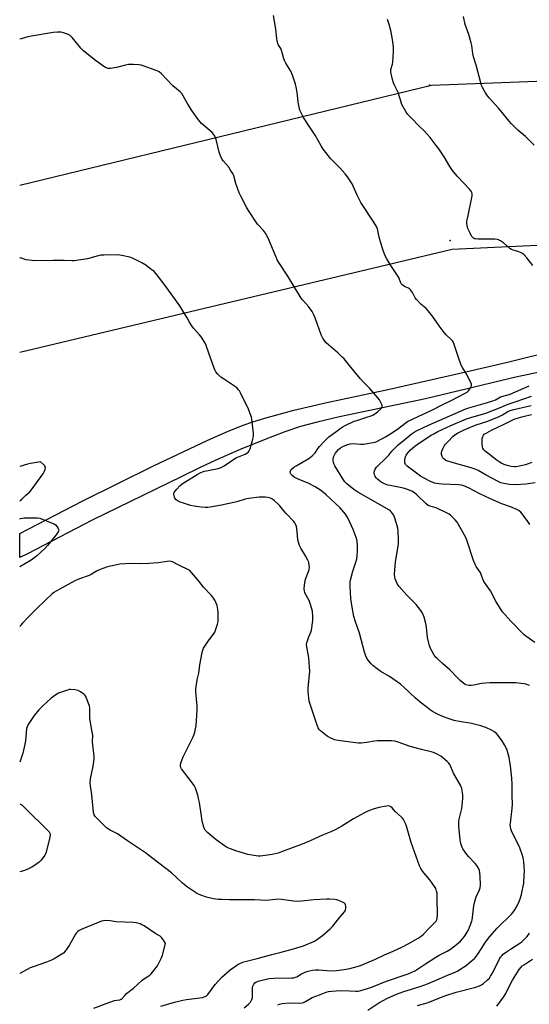
# Model space of a CAD drawing. Units: inches. Extents: x 1279766 to 1285766, y 553450 to 557450.
# Drawn here: x 1279766 to 1280049, y 554354 to 554901 of the extents above; entities that cross this region are included whole.
import ezdxf

# ---------------------------------------------------------------- set-up
doc = ezdxf.new("R2010")
doc.units = ezdxf.units.IN
doc.header["$MEASUREMENT"] = 0
for name, color, linetype in [('TRANS-Non Street Sidewalk', 7, 'Continuous'), ('Undefined', 1, 'Continuous'), ('UTIL-Cross Country Transmission Line', 1, 'Continuous'), ('UTIL-Cross Country Transmission Tower', 30, 'Continuous')]:
    doc.layers.add(name, color=color, linetype=linetype)

msp = doc.modelspace()

# ---------------------------------------------------------------- linework, layer by layer
at = {"layer": 'TRANS-Non Street Sidewalk'}
msp.add_polyline3d([(1280061.96, 554706.97, 0), (1280041.87, 554702.58, 0), (1279991.62, 554690.62, 0), (1279943.88, 554680.61, 0), (1279931.49, 554677.68, 0), (1279922.23, 554675.14, 0), (1279913.5, 554672.19, 0), (1279902.09, 554667.84, 0), (1279888.68, 554662.33, 0), (1279875.2, 554656.47, 0), (1279866.6, 554652.43, 0), (1279855.95, 554647.13, 0), (1279806.54, 554623.16, 0), (1279770.75, 554604.48, 0), (1279766.38, 554602.3, 0), (1279766.38, 554615.72, 0), (1279801.07, 554633.7, 0), (1279840.64, 554653.3, 0), (1279870.76, 554667.53, 0), (1279881.65, 554672.33, 0), (1279890.34, 554675.85, 0), (1279895.87, 554677.81, 0), (1279902.54, 554679.89, 0), (1279918.64, 554684.22, 0), (1279936.8, 554688.45, 0), (1279971.61, 554695.97, 0), (1280014.04, 554705.55, 0), (1280037.12, 554711, 0), (1280064.76, 554717.81, 0)], dxfattribs=at)
at = {"layer": 'Undefined'}
for points, elevation in [([(1280051.35, 554764.61), (1280047.86, 554769), (1280046.47, 554770.55), (1280045.6, 554771.33), (1280044.85, 554771.75), (1280043.51, 554772.32), (1280042.39, 554772.67), (1280040.39, 554773.13), (1280039.34, 554773.55), (1280038.43, 554774.21), (1280034.95, 554777.22), (1280033.23, 554778.39), (1280032.21, 554778.94), (1280031.38, 554779.16), (1280030.2, 554779.26), (1280020.65, 554779.36), (1280019.48, 554779.44), (1280018.93, 554779.56), (1280018.28, 554779.89), (1280017.71, 554780.36), (1280017.2, 554781.01), (1280016.39, 554782.59), (1280015.18, 554785.32), (1280014.71, 554786.97), (1280014.59, 554788.1), (1280014.69, 554789.24), (1280015.08, 554791.53), (1280017.54, 554803.37), (1280017.62, 554804.51), (1280017.45, 554805.28), (1280017.06, 554806), (1280016.14, 554807.1), (1280012.97, 554810.52), (1280009.19, 554814.39), (1280006.69, 554817.58), (1280005.16, 554819.7), (1280001.95, 554825.1), (1279999.02, 554829.46), (1279997.66, 554831.37), (1279994.22, 554835.83), (1279990.99, 554839.49), (1279988.08, 554842.14), (1279983.87, 554846.56), (1279981.59, 554848.81), (1279980.66, 554850.27), (1279978.6, 554854.15), (1279978.08, 554855.51), (1279976.52, 554860.81), (1279974.27, 554865.2), (1279973.82, 554866.27), (1279973.36, 554868.01), (1279972.45, 554872.1), (1279972.38, 554872.97), (1279972.46, 554873.68), (1279973.37, 554876.58), (1279973.6, 554877.7), (1279973.9, 554883.56), (1279973.93, 554885.6), (1279973.71, 554887.65), (1279973.14, 554891.43), (1279972.33, 554895.25), (1279971.45, 554898.58), (1279970.5, 554901.38)], 524), ([(1280051.97, 554831.55), (1280047.19, 554836.31), (1280042.89, 554839.91), (1280039.41, 554843.34), (1280038.04, 554844.84), (1280034.18, 554849.79), (1280032.27, 554852.09), (1280026.95, 554857.87), (1280026.02, 554858.98), (1280024.96, 554860.67), (1280023.29, 554863.68), (1280022.82, 554864.73), (1280022.36, 554866.15), (1280019.71, 554876.02), (1280018.33, 554880.76), (1280018.01, 554882.45), (1280017.4, 554887.03), (1280017.11, 554888.43), (1280015.72, 554893.06), (1280013.78, 554898.66), (1280012.76, 554903.02)], 526), ([(1280052.33, 554555.09), (1280047.36, 554558.67), (1280046.26, 554559.6), (1280039.06, 554567.05), (1280034.5, 554572.22), (1280030.88, 554577.81), (1280027.7, 554583.79), (1280024.12, 554589.09), (1280023.46, 554590.42), (1280022.59, 554592.96), (1280022.12, 554594.04), (1280021.51, 554595.03), (1280019.78, 554597.42), (1280019.23, 554598.4), (1280018.23, 554600.69), (1280014.85, 554611.45), (1280014.14, 554613.41), (1280011.59, 554617.68), (1280009.17, 554622.01), (1280008.13, 554623.39), (1280005.61, 554625.82), (1280004.78, 554626.4), (1280003.76, 554626.97), (1279997.99, 554629.87), (1279996.86, 554630.23), (1279994.25, 554630.88), (1279993.14, 554631.36), (1279992.03, 554632.25), (1279986.85, 554637.27), (1279985.49, 554638.29), (1279984.05, 554639.18), (1279981.65, 554640.21), (1279979.45, 554640.97), (1279972.08, 554642.33), (1279970.69, 554642.67), (1279968.82, 554643.36), (1279967.05, 554644.32), (1279966.11, 554644.97), (1279965.04, 554645.89), (1279964.26, 554646.7), (1279963.8, 554647.36), (1279963.45, 554648.07), (1279963.21, 554648.81), (1279963.15, 554649.58), (1279963.26, 554650.6), (1279963.63, 554651.52), (1279964.43, 554652.59), (1279970.03, 554657.97), (1279971.24, 554659.28), (1279973, 554661.42), (1279975.03, 554663.58), (1279976.54, 554664.98), (1279981.21, 554668.94), (1279983.65, 554670.92), (1279985.41, 554672.12), (1279986.97, 554672.94), (1279993.36, 554676), (1280014.04, 554685.08), (1280015.64, 554685.59), (1280026.1, 554688.47), (1280028.52, 554689.24), (1280030.46, 554690.06), (1280033.37, 554691.63), (1280036.82, 554692.59), (1280038.64, 554693.24), (1280049.31, 554697.76)], 524), ([(1280049.54, 554620.7), (1280048.17, 554622.95), (1280044.51, 554627.53), (1280043.65, 554628.29), (1280042.38, 554628.97), (1280038.88, 554630.5), (1280034.03, 554632.24), (1280027.8, 554634.94), (1280021.55, 554637.99), (1280015.9, 554640.9), (1280012.94, 554642.24), (1280011.73, 554642.52), (1280009.97, 554642.71), (1280001.01, 554643.09), (1279999.05, 554643.25), (1279997.74, 554643.47), (1279996.69, 554643.74), (1279994.06, 554644.79), (1279990.95, 554646.4), (1279988.95, 554647.61), (1279981.42, 554653.17), (1279980.59, 554654.16), (1279980.21, 554655.08), (1279980.12, 554656.4), (1279980.33, 554657.75), (1279981, 554659.34), (1279981.95, 554660.74), (1279983.29, 554662.19), (1279985.73, 554664.31), (1279988.33, 554666.19), (1279994.84, 554670.37), (1279996.2, 554671.16), (1279998.56, 554672.35), (1280005.79, 554675.73), (1280014.41, 554679.4), (1280016.88, 554680.24), (1280025.13, 554682.53), (1280033.66, 554685.96), (1280037.03, 554687.47), (1280041.97, 554689.11), (1280050.43, 554692.09)], 526), ([(1280052.54, 554643.83), (1280047.36, 554643.14), (1280041.72, 554642.71), (1280038.22, 554642.89), (1280035.12, 554643.44), (1280033.54, 554643.89), (1280032.05, 554644.54), (1280025.34, 554648.16), (1280020.95, 554650.69), (1280019.19, 554651.52), (1280017.03, 554652.25), (1280006.38, 554655.25), (1280003.04, 554656.37), (1280002.07, 554656.96), (1280001.27, 554657.75), (1280000.87, 554658.46), (1280000.64, 554659.56), (1280000.59, 554660.7), (1280000.7, 554661.54), (1280001.21, 554662.85), (1280002.14, 554664.6), (1280002.74, 554665.36), (1280004.21, 554666.81), (1280006.81, 554669.67), (1280007.94, 554670.56), (1280009.41, 554671.42), (1280012.79, 554673.12), (1280016.61, 554674.81), (1280019.8, 554676.05), (1280026.27, 554678.25), (1280032.55, 554680.75), (1280034.44, 554681.67), (1280037.46, 554683.52), (1280038.7, 554684.12), (1280040.78, 554684.73), (1280050.33, 554686.9)], 528), ([(1280050.63, 554655.18), (1280048.76, 554654.46), (1280047.17, 554653.95), (1280045.56, 554653.52), (1280042.97, 554652.97), (1280041.82, 554652.81), (1280041.04, 554652.79), (1280039.16, 554653.03), (1280036.97, 554653.54), (1280035.33, 554654.07), (1280034.05, 554654.68), (1280032.56, 554655.52), (1280031.37, 554656.34), (1280025.49, 554660.85), (1280024.84, 554661.41), (1280024.1, 554662.2), (1280023.53, 554663.08), (1280023.3, 554663.87), (1280023.11, 554665.57), (1280023.05, 554667.3), (1280023.18, 554668.48), (1280023.44, 554669.62), (1280023.8, 554670.34), (1280024.31, 554670.88), (1280025.65, 554671.74), (1280028.32, 554673.17), (1280035.34, 554676.46), (1280039.36, 554678.62), (1280040.91, 554679.27), (1280041.99, 554679.63), (1280045.83, 554680.74), (1280050.6, 554681.83)], 530), ([(1280031.24, 554352.94), (1280034.95, 554357.93), (1280035.83, 554359.45), (1280040.05, 554367.4), (1280043.72, 554373.37), (1280044.7, 554374.74), (1280045.4, 554375.4), (1280046.58, 554376.23), (1280051.07, 554379.09)], 524)]:
    msp.add_lwpolyline(points, dxfattribs=dict(at, elevation=elevation))
for points in [[(1280049.32, 554531.21, 522), (1280047.35, 554531.91, 522), (1280046.5, 554532.1, 522), (1280044.79, 554532.33, 522), (1280041.91, 554532.64, 522), (1280040.47, 554532.7, 522), (1280027.45, 554532.66, 522), (1280022.69, 554532.37, 522), (1280018.44, 554531.46, 522), (1280017.08, 554531.25, 522), (1280015.72, 554531.31, 522), (1280014.11, 554531.67, 522), (1280013.61, 554531.87, 522), (1280012.87, 554532.34, 522), (1280010.85, 554534.1, 522), (1280009.57, 554535.34, 522), (1280005.21, 554539.99, 522), (1280001.03, 554543.38, 522), (1279998.06, 554546.15, 522), (1279997.1, 554547.23, 522), (1279994.69, 554551.34, 522), (1279994.18, 554552.4, 522), (1279993.9, 554553.24, 522), (1279992.77, 554557.83, 522), (1279992.17, 554563.73, 522), (1279991.85, 554565.69, 522), (1279990.95, 554569.15, 522), (1279990.06, 554571.5, 522), (1279989.15, 554572.93, 522), (1279986.48, 554576.31, 522), (1279981.33, 554581.45, 522), (1279977.01, 554586.28, 522), (1279976.49, 554586.98, 522), (1279975.93, 554587.96, 522), (1279974.79, 554590.54, 522), (1279974.56, 554591.67, 522), (1279974.47, 554592.85, 522), (1279974.62, 554595.49, 522), (1279975.04, 554599.86, 522), (1279976.62, 554610.05, 522), (1279976.7, 554612.36, 522), (1279976.52, 554617.01, 522), (1279976.34, 554618.73, 522), (1279974.9, 554623.7, 522), (1279974.48, 554624.78, 522), (1279973.84, 554626.11, 522), (1279973.39, 554626.86, 522), (1279972.86, 554627.53, 522), (1279972.05, 554628.32, 522), (1279971.36, 554628.84, 522), (1279963.97, 554633.2, 522), (1279954.05, 554638.71, 522), (1279951.83, 554640.18, 522), (1279948.01, 554643.26, 522), (1279946.82, 554644.47, 522), (1279945.68, 554646.04, 522), (1279944.31, 554648.58, 522), (1279941.32, 554653.36, 522), (1279940.93, 554654.14, 522), (1279940.54, 554655.24, 522), (1279940.34, 554656.37, 522), (1279940.44, 554657.41, 522), (1279940.84, 554658.66, 522), (1279941.54, 554660.12, 522), (1279942.36, 554661.32, 522), (1279943.35, 554662.39, 522), (1279944.48, 554663.31, 522), (1279945.72, 554664.05, 522), (1279947.97, 554665.04, 522), (1279949.9, 554665.58, 522), (1279951.25, 554665.66, 522), (1279955.71, 554665.37, 522), (1279957.19, 554665.37, 522), (1279962.67, 554666.21, 522), (1279963.81, 554666.47, 522), (1279964.62, 554666.78, 522), (1279969.54, 554669.5, 522), (1279971.81, 554670.9, 522), (1279976.1, 554673.78, 522), (1279980.23, 554676.95, 522), (1279981.66, 554677.89, 522), (1279987.94, 554680.91, 522), (1279994.89, 554684.05, 522), (1280000.98, 554687.15, 522), (1280005.97, 554689.58, 522), (1280014.03, 554693.9, 522), (1280014.77, 554694.34, 522), (1280015.43, 554694.86, 522), (1280016.12, 554695.74, 522), (1280016.93, 554697.22, 522), (1280017.18, 554697.97, 522), (1280017.12, 554698.76, 522), (1280016.56, 554700.09, 522), (1280014.2, 554704.63, 522), (1280012.13, 554708.02, 522), (1280011.49, 554709.31, 522), (1280010.34, 554712.35, 522), (1280007.61, 554720.8, 522), (1280007.09, 554722.17, 522), (1280006.71, 554722.82, 522), (1280006.19, 554723.43, 522), (1280003.19, 554726.19, 522), (1280002.03, 554727.53, 522), (1279999.3, 554731.07, 522), (1279995.58, 554736.59, 522), (1279993.17, 554739.48, 522), (1279991.81, 554740.97, 522), (1279989.1, 554743.24, 522), (1279986.59, 554745.78, 522), (1279985.94, 554746.76, 522), (1279984.43, 554749.62, 522), (1279983.3, 554751.2, 522), (1279982.72, 554751.76, 522), (1279982.23, 554752.06, 522), (1279980.35, 554752.89, 522), (1279979.39, 554753.4, 522), (1279978.75, 554753.87, 522), (1279978.41, 554754.26, 522), (1279978.02, 554754.98, 522), (1279977.25, 554756.99, 522), (1279976.78, 554757.95, 522), (1279972.04, 554765.16, 522), (1279970.22, 554768.34, 522), (1279969.36, 554770.13, 522), (1279968.14, 554773.03, 522), (1279967.59, 554774.67, 522), (1279965.94, 554780.5, 522), (1279964.94, 554785.11, 522), (1279964.45, 554786.39, 522), (1279963.05, 554788.79, 522), (1279955.83, 554799.78, 522), (1279953.71, 554803.76, 522), (1279951.51, 554808.78, 522), (1279950.86, 554810.06, 522), (1279948.31, 554813.93, 522), (1279947.12, 554815.55, 522), (1279944.02, 554818.92, 522), (1279939.1, 554823.92, 522), (1279934.89, 554829.35, 522), (1279933.79, 554831.12, 522), (1279930.41, 554837.19, 522), (1279926.63, 554842.74, 522), (1279924.02, 554846.96, 522), (1279923.02, 554848.71, 522), (1279921.91, 554851.01, 522), (1279921.44, 554852.68, 522), (1279920.9, 554855.56, 522), (1279920.6, 554859.32, 522), (1279920.04, 554863.13, 522), (1279919.51, 554865.46, 522), (1279918.83, 554867.75, 522), (1279917.82, 554870.56, 522), (1279916.85, 554872.67, 522), (1279916.02, 554874.2, 522), (1279914.12, 554877.15, 522), (1279913.34, 554878.67, 522), (1279913.06, 554879.47, 522), (1279912.34, 554882.27, 522), (1279911.72, 554884.17, 522), (1279911.26, 554885.22, 522), (1279909.94, 554887.54, 522), (1279909.29, 554889.36, 522), (1279909.06, 554890.79, 522), (1279908.49, 554896.04, 522), (1279907.27, 554903.68, 522)], [(1279959.71, 554350.81, 520), (1279965.82, 554354.84, 520), (1279968.48, 554356.39, 520), (1279970.26, 554357.29, 520), (1279975.54, 554359.65, 520), (1279979.57, 554361.22, 520), (1279988.64, 554363.92, 520), (1279992.7, 554365.4, 520), (1279995.39, 554366.47, 520), (1280004.81, 554370.63, 520), (1280008.16, 554371.87, 520), (1280009.3, 554372.41, 520), (1280014.2, 554375.53, 520), (1280017.11, 554377.97, 520), (1280018.83, 554379.55, 520), (1280019.74, 554380.63, 520), (1280021.09, 554382.46, 520), (1280023.6, 554386.46, 520), (1280025.02, 554388.52, 520), (1280027.46, 554391.64, 520), (1280031.47, 554396.29, 520), (1280039.42, 554404.09, 520), (1280040.3, 554405.17, 520), (1280041.23, 554406.57, 520), (1280042.51, 554408.79, 520), (1280043.6, 554411.09, 520), (1280044.5, 554413.17, 520), (1280045.05, 554414.99, 520), (1280046.22, 554421.42, 520), (1280046.51, 554425.7, 520), (1280046.55, 554427.98, 520), (1280046.21, 554433.14, 520), (1280045.8, 554435.36, 520), (1280045.33, 554437.28, 520), (1280043.95, 554441.03, 520), (1280039.39, 554450.48, 520), (1280039.05, 554451.58, 520), (1280038.84, 554452.75, 520), (1280038.75, 554453.92, 520), (1280038.79, 554454.77, 520), (1280039.84, 554462.83, 520), (1280040, 554465.35, 520), (1280039.8, 554469.85, 520), (1280039.74, 554476.43, 520), (1280039.59, 554479.65, 520), (1280038.92, 554486.55, 520), (1280038.16, 554491.25, 520), (1280036.98, 554495.38, 520), (1280036.29, 554497, 520), (1280035.61, 554498.24, 520), (1280034.13, 554500.62, 520), (1280032.07, 554503.43, 520), (1280031.11, 554504.49, 520), (1280029.6, 554505.73, 520), (1280028.36, 554506.42, 520), (1280025.22, 554507.8, 520), (1280023.88, 554508.31, 520), (1280022.47, 554508.73, 520), (1280016.48, 554510.3, 520), (1280011.39, 554511.06, 520), (1280007.58, 554511.8, 520), (1280005.86, 554512.25, 520), (1280003.07, 554513.23, 520), (1279999.92, 554514.51, 520), (1279998.64, 554515.14, 520), (1279995.62, 554516.83, 520), (1279994.4, 554517.59, 520), (1279992.57, 554518.92, 520), (1279988.68, 554522.06, 520), (1279985.96, 554524.4, 520), (1279979.78, 554530.19, 520), (1279977.79, 554531.93, 520), (1279971.77, 554536.16, 520), (1279966.78, 554538.98, 520), (1279965.69, 554539.69, 520), (1279964.76, 554540.42, 520), (1279962.49, 554542.33, 520), (1279961.42, 554543.34, 520), (1279959.85, 554545.33, 520), (1279958.95, 554546.78, 520), (1279958.38, 554548.14, 520), (1279957.8, 554549.8, 520), (1279955.05, 554560.27, 520), (1279952.81, 554566.55, 520), (1279951.93, 554569.56, 520), (1279950.86, 554574.69, 520), (1279950.29, 554579.64, 520), (1279949.77, 554586.29, 520), (1279949.76, 554587.42, 520), (1279949.86, 554588.77, 520), (1279950.2, 554590.48, 520), (1279951.32, 554594.76, 520), (1279952.97, 554599.72, 520), (1279953.49, 554601.63, 520), (1279953.81, 554603.29, 520), (1279953.95, 554605.92, 520), (1279953.94, 554608.83, 520), (1279953.67, 554611.66, 520), (1279953.16, 554613.55, 520), (1279951.56, 554618, 520), (1279948.48, 554624.49, 520), (1279947.89, 554625.53, 520), (1279947.22, 554626.45, 520), (1279944.25, 554629.92, 520), (1279936.3, 554637.39, 520), (1279933.3, 554639.82, 520), (1279930.43, 554641.61, 520), (1279926.89, 554643.5, 520), (1279920.64, 554646.12, 520), (1279918.83, 554647.1, 520), (1279917.62, 554647.95, 520), (1279917, 554648.52, 520), (1279916.62, 554649.17, 520), (1279916.5, 554649.63, 520), (1279916.49, 554650.09, 520), (1279916.62, 554650.55, 520), (1279917.08, 554651.21, 520), (1279918.56, 554652.59, 520), (1279919.83, 554653.4, 520), (1279926.8, 554657.44, 520), (1279927.78, 554658.11, 520), (1279928.67, 554658.85, 520), (1279930.33, 554660.47, 520), (1279932, 554663.13, 520), (1279932.78, 554664.17, 520), (1279935.51, 554667.1, 520), (1279938.06, 554669.43, 520), (1279941.96, 554672.18, 520), (1279944.24, 554674.04, 520), (1279945.88, 554675.13, 520), (1279947.1, 554675.83, 520), (1279952.11, 554678.12, 520), (1279953.48, 554678.61, 520), (1279959.04, 554680.31, 520), (1279961.43, 554681.18, 520), (1279962.71, 554681.76, 520), (1279965.04, 554683.33, 520), (1279966.87, 554685.05, 520), (1279967.37, 554685.67, 520), (1279967.59, 554686.12, 520), (1279967.68, 554686.6, 520), (1279967.6, 554687.11, 520), (1279967.14, 554688.15, 520), (1279966.1, 554689.93, 520), (1279964.18, 554692.42, 520), (1279960.73, 554696.38, 520), (1279957.11, 554699.97, 520), (1279955.54, 554701.62, 520), (1279953.51, 554704.05, 520), (1279949.5, 554709.08, 520), (1279946.42, 554712.73, 520), (1279945.21, 554713.99, 520), (1279942.9, 554716.18, 520), (1279936.6, 554721.78, 520), (1279935.85, 554722.63, 520), (1279934.74, 554724.25, 520), (1279934.02, 554725.45, 520), (1279933.66, 554726.23, 520), (1279930.61, 554735.08, 520), (1279929.65, 554737.25, 520), (1279928.71, 554739.09, 520), (1279926.72, 554741.95, 520), (1279923.53, 554745.48, 520), (1279922.63, 554746.62, 520), (1279915.29, 554758.84, 520), (1279910.22, 554766.38, 520), (1279909.37, 554767.9, 520), (1279908.75, 554769.23, 520), (1279904.32, 554779.95, 520), (1279902.79, 554782.74, 520), (1279901.75, 554784.12, 520), (1279898.48, 554787.75, 520), (1279897.57, 554788.86, 520), (1279893.39, 554795.21, 520), (1279892.23, 554797.18, 520), (1279889.25, 554802.83, 520), (1279888.23, 554804.99, 520), (1279886.39, 554810.35, 520), (1279885.17, 554814.47, 520), (1279884.63, 554815.77, 520), (1279883.48, 554817.75, 520), (1279882.39, 554819.42, 520), (1279879.55, 554822.73, 520), (1279878.85, 554823.64, 520), (1279877.8, 554825.69, 520), (1279877.13, 554827.6, 520), (1279875.5, 554834.66, 520), (1279875.08, 554835.71, 520), (1279874.43, 554836.96, 520), (1279873.97, 554837.65, 520), (1279873.17, 554838.52, 520), (1279867.36, 554843.65, 520), (1279865.62, 554845.58, 520), (1279863.22, 554848.94, 520), (1279861.92, 554850.91, 520), (1279859.77, 554854.42, 520), (1279857.21, 554859.05, 520), (1279856.31, 554860.34, 520), (1279855.46, 554861.13, 520), (1279851.38, 554864.46, 520), (1279845.02, 554871.14, 520), (1279843.75, 554872.32, 520), (1279843.01, 554872.77, 520), (1279842.19, 554873.11, 520), (1279834.9, 554875.73, 520), (1279833.77, 554876.09, 520), (1279832.57, 554876.29, 520), (1279829.61, 554876.45, 520), (1279827.83, 554876.46, 520), (1279826.7, 554876.32, 520), (1279825.03, 554875.98, 520), (1279820.04, 554874.75, 520), (1279816.84, 554874.2, 520), (1279815.98, 554874.16, 520), (1279815.43, 554874.22, 520), (1279813.91, 554874.79, 520), (1279812.45, 554875.69, 520), (1279807.76, 554879.2, 520), (1279801.8, 554883.99, 520), (1279800.39, 554885.5, 520), (1279795.44, 554891.41, 520), (1279794.42, 554892.45, 520), (1279793.69, 554892.92, 520), (1279792.87, 554893.26, 520), (1279790.61, 554894.04, 520), (1279789.46, 554894.33, 520), (1279787.39, 554894.41, 520), (1279784.94, 554894.16, 520), (1279772.82, 554892.14, 520), (1279770.96, 554891.72, 520), (1279767.25, 554890.71, 520), (1279766.41, 554890.55, 520)], [(1279909.67, 554353.72, 518), (1279910.63, 554354.18, 518), (1279912.02, 554354.44, 518), (1279916.06, 554354.76, 518), (1279921.84, 554354.73, 518), (1279923.25, 554354.86, 518), (1279924.01, 554355.11, 518), (1279924.99, 554355.58, 518), (1279927.82, 554357.24, 518), (1279928.83, 554357.73, 518), (1279932.89, 554359.27, 518), (1279936.44, 554360.76, 518), (1279937.89, 554361.17, 518), (1279939.62, 554361.35, 518), (1279944.56, 554361.64, 518), (1279949.45, 554361.51, 518), (1279952.95, 554361.27, 518), (1279954.07, 554361.32, 518), (1279955.23, 554361.55, 518), (1279959.44, 554362.76, 518), (1279962.32, 554363.83, 518), (1279969.42, 554366.65, 518), (1279982.13, 554370.94, 518), (1279983.72, 554371.64, 518), (1279986.05, 554372.86, 518), (1279991.64, 554376.61, 518), (1279997.49, 554380.25, 518), (1279999.29, 554381.28, 518), (1280003.73, 554383.61, 518), (1280005.49, 554384.71, 518), (1280008.83, 554387.25, 518), (1280011.05, 554389.15, 518), (1280012.28, 554390.41, 518), (1280013.74, 554392.27, 518), (1280014.84, 554394.05, 518), (1280015.52, 554395.36, 518), (1280017.32, 554400.22, 518), (1280017.55, 554401.05, 518), (1280017.75, 554402.23, 518), (1280018.46, 554408.78, 518), (1280018.97, 554411.22, 518), (1280019.75, 554413.76, 518), (1280021.66, 554417.58, 518), (1280022.11, 554418.82, 518), (1280022.24, 554420.47, 518), (1280022.1, 554425.08, 518), (1280021.89, 554427.02, 518), (1280021.59, 554428.36, 518), (1280021.02, 554429.68, 518), (1280020.19, 554431.21, 518), (1280019.31, 554432.37, 518), (1280015.77, 554436.01, 518), (1280014.6, 554437.35, 518), (1280012.41, 554440.44, 518), (1280012.02, 554441.2, 518), (1280011.67, 554442.26, 518), (1280011.19, 554444.16, 518), (1280010.95, 554445.57, 518), (1280010.17, 554452.81, 518), (1280010.1, 554454.46, 518), (1280010.18, 554455.48, 518), (1280010.42, 554456.91, 518), (1280011.76, 554462.82, 518), (1280012.06, 554464.56, 518), (1280012.42, 554468.58, 518), (1280012.4, 554470.35, 518), (1280012.25, 554471.8, 518), (1280011.76, 554474.06, 518), (1280011.23, 554475.39, 518), (1280007.26, 554482.59, 518), (1280005.15, 554487.29, 518), (1280004.5, 554488.19, 518), (1280003.73, 554489, 518), (1280000.19, 554491.92, 518), (1279998.2, 554493.05, 518), (1279996.14, 554494.03, 518), (1279994.76, 554494.42, 518), (1279989.42, 554495.67, 518), (1279983.24, 554497.34, 518), (1279976.53, 554499.77, 518), (1279974.72, 554500.26, 518), (1279972.72, 554500.41, 518), (1279964.84, 554500.48, 518), (1279963.37, 554500.29, 518), (1279959.09, 554499.51, 518), (1279955.94, 554499.22, 518), (1279954.51, 554499.18, 518), (1279952.76, 554499.35, 518), (1279943.16, 554500.73, 518), (1279941.15, 554501.1, 518), (1279940.34, 554501.38, 518), (1279939.05, 554502.02, 518), (1279937.03, 554503.15, 518), (1279936.08, 554503.78, 518), (1279933.43, 554505.97, 518), (1279932.69, 554506.83, 518), (1279932.08, 554507.77, 518), (1279931.52, 554509.12, 518), (1279927.15, 554522.53, 518), (1279926.86, 554524.22, 518), (1279926.6, 554527.94, 518), (1279926.58, 554529.96, 518), (1279927.34, 554537.24, 518), (1279927.4, 554539.28, 518), (1279926.87, 554546.61, 518), (1279925.72, 554552.74, 518), (1279925.6, 554554.19, 518), (1279925.75, 554555.01, 518), (1279926.26, 554556.64, 518), (1279926.87, 554558.25, 518), (1279928, 554560.82, 518), (1279928.32, 554561.91, 518), (1279929.06, 554567.42, 518), (1279929.09, 554570.57, 518), (1279929.01, 554571.71, 518), (1279928.84, 554572.63, 518), (1279927.65, 554576.8, 518), (1279927, 554578.39, 518), (1279924.74, 554582.74, 518), (1279924.42, 554583.78, 518), (1279924.28, 554584.87, 518), (1279924.52, 554587.18, 518), (1279925.08, 554590.33, 518), (1279926.79, 554594.61, 518), (1279927.14, 554595.7, 518), (1279927.22, 554596.8, 518), (1279927.11, 554598.19, 518), (1279926.82, 554599.84, 518), (1279926.4, 554600.91, 518), (1279925.08, 554603.24, 518), (1279922.42, 554607.53, 518), (1279921.7, 554609.11, 518), (1279920.84, 554612.15, 518), (1279920.4, 554616.91, 518), (1279919.97, 554619.56, 518), (1279919.51, 554620.96, 518), (1279919.09, 554621.74, 518), (1279918.64, 554622.35, 518), (1279914.33, 554626.86, 518), (1279912.97, 554628.41, 518), (1279910.79, 554631.12, 518), (1279909.76, 554632.14, 518), (1279907.8, 554633.89, 518), (1279906.66, 554634.78, 518), (1279905.66, 554635.27, 518), (1279904.05, 554635.75, 518), (1279902.64, 554635.88, 518), (1279899.23, 554635.83, 518), (1279893.63, 554635.23, 518), (1279891.47, 554634.72, 518), (1279886.91, 554633.33, 518), (1279878.49, 554631.42, 518), (1279872.03, 554630.34, 518), (1279870.85, 554630.22, 518), (1279869.36, 554630.18, 518), (1279867.02, 554630.27, 518), (1279863.2, 554630.88, 518), (1279861.28, 554631.34, 518), (1279856.78, 554632.69, 518), (1279855.39, 554633.16, 518), (1279854.35, 554633.67, 518), (1279853.2, 554634.52, 518), (1279852.46, 554635.34, 518), (1279852.23, 554635.84, 518), (1279852.03, 554636.68, 518), (1279851.95, 554637.53, 518), (1279851.99, 554638.08, 518), (1279852.15, 554638.58, 518), (1279852.43, 554639.04, 518), (1279853.54, 554640.32, 518), (1279855.33, 554642.17, 518), (1279856.62, 554643.25, 518), (1279864.98, 554648.59, 518), (1279866.64, 554649.5, 518), (1279868.69, 554650.33, 518), (1279870.05, 554650.64, 518), (1279876.57, 554651.85, 518), (1279878.23, 554652.35, 518), (1279879.5, 554653.06, 518), (1279882.74, 554655.1, 518), (1279886.35, 554657.73, 518), (1279887.75, 554658.39, 518), (1279891.52, 554659.73, 518), (1279892.51, 554660.32, 518), (1279893.37, 554661.03, 518), (1279893.83, 554661.73, 518), (1279894.23, 554662.82, 518), (1279895.84, 554668.23, 518), (1279896.14, 554669.67, 518), (1279896.08, 554671.41, 518), (1279895.18, 554679.29, 518), (1279894.98, 554680.45, 518), (1279894.74, 554681.27, 518), (1279893.43, 554684.75, 518), (1279888.93, 554693.88, 518), (1279888.36, 554694.93, 518), (1279887.88, 554695.63, 518), (1279887.14, 554696.47, 518), (1279886.24, 554697.21, 518), (1279879.52, 554701.64, 518), (1279878.07, 554702.67, 518), (1279876.38, 554704.32, 518), (1279875.27, 554705.67, 518), (1279874.9, 554706.39, 518), (1279874.39, 554707.65, 518), (1279871.35, 554715.88, 518), (1279869.91, 554720.21, 518), (1279869.31, 554721.52, 518), (1279867.22, 554724.78, 518), (1279866.19, 554726.24, 518), (1279863.04, 554729.72, 518), (1279861.79, 554731.37, 518), (1279860.65, 554733.13, 518), (1279859.26, 554735.68, 518), (1279856.98, 554739.5, 518), (1279855.19, 554742.23, 518), (1279846.64, 554754.32, 518), (1279842.21, 554760.07, 518), (1279840.96, 554761.28, 518), (1279837.75, 554763.83, 518), (1279836.35, 554764.81, 518), (1279834.2, 554766.15, 518), (1279829.69, 554768.43, 518), (1279828.06, 554769.14, 518), (1279826.62, 554769.53, 518), (1279823.12, 554770.29, 518), (1279821.95, 554770.49, 518), (1279820.78, 554770.58, 518), (1279813.14, 554770.52, 518), (1279811.39, 554770.42, 518), (1279809.97, 554770.1, 518), (1279804.06, 554768.44, 518), (1279796.64, 554767.28, 518), (1279795.48, 554767.26, 518), (1279791.09, 554767.47, 518), (1279784.93, 554767.54, 518), (1279775.36, 554767.27, 518), (1279773.35, 554767.38, 518), (1279770.01, 554767.89, 518), (1279766.71, 554768.86, 518), (1279766.4, 554769.01, 518)], [(1279777.99, 554655.49, 516), (1279772.36, 554654.63, 516), (1279770.6, 554654.27, 516), (1279766.39, 554653.02, 516)], [(1279766.39, 554633.93, 516), (1279766.44, 554633.96, 516), (1279767.56, 554634.86, 516), (1279769.78, 554637.1, 516), (1279771.95, 554638.96, 516), (1279772.76, 554639.77, 516), (1279778.36, 554647.33, 516), (1279779.66, 554649.32, 516), (1279780.12, 554650.4, 516), (1279780.46, 554651.5, 516), (1279780.61, 554652.31, 516), (1279780.57, 554652.82, 516), (1279780.36, 554653.28, 516), (1279779.99, 554653.73, 516), (1279777.99, 554655.49, 516)], [(1279766.39, 554623.96, 518), (1279767.01, 554624.13, 518), (1279768.78, 554624.34, 518), (1279772.33, 554624.51, 518), (1279776.09, 554624.42, 518), (1279777.52, 554624.17, 518), (1279784.46, 554621.5, 518), (1279785.47, 554621.03, 518), (1279786.15, 554620.51, 518), (1279787.13, 554619.39, 518), (1279787.78, 554618.44, 518), (1279788.01, 554617.72, 518), (1279787.82, 554617, 518), (1279786.9, 554615.54, 518), (1279785.84, 554614.1, 518), (1279781.86, 554609.09, 518), (1279780.27, 554607.42, 518), (1279775.64, 554603.04, 518), (1279772.69, 554600.9, 518), (1279766.38, 554597.15, 518)], [(1279849.63, 554600.33, 516), (1279848.2, 554600.22, 516), (1279843.28, 554599.5, 516), (1279838.06, 554599.03, 516), (1279833.68, 554598.9, 516), (1279828.08, 554599.09, 516), (1279821.99, 554598.62, 516), (1279820.25, 554598.3, 516), (1279815.03, 554597.11, 516), (1279813.14, 554596.52, 516), (1279811.03, 554595.73, 516), (1279808.99, 554594.71, 516), (1279806.02, 554592.94, 516), (1279804.92, 554592.37, 516), (1279799.62, 554590.5, 516), (1279797.01, 554589.4, 516), (1279787.86, 554584.42, 516), (1279785.29, 554582.86, 516), (1279784.18, 554581.96, 516), (1279781.34, 554579.4, 516), (1279774.89, 554573.04, 516), (1279771.12, 554569.26, 516), (1279767.95, 554565.84, 516), (1279766.85, 554564.54, 516), (1279766.38, 554563.81, 516)], [(1279891.02, 554352.1, 516), (1279893.47, 554354.18, 516), (1279894.44, 554355.25, 516), (1279895.26, 554356.75, 516), (1279895.55, 554357.81, 516), (1279895.66, 554359.73, 516), (1279895.62, 554363.12, 516), (1279895.81, 554364.19, 516), (1279896.28, 554365.14, 516), (1279896.95, 554365.93, 516), (1279897.79, 554366.46, 516), (1279898.84, 554366.87, 516), (1279902.38, 554367.89, 516), (1279904.8, 554368.29, 516), (1279909.99, 554368.66, 516), (1279915.57, 554368.59, 516), (1279917.5, 554368.69, 516), (1279918.59, 554368.82, 516), (1279919.41, 554369.05, 516), (1279920.21, 554369.39, 516), (1279922.87, 554370.88, 516), (1279925.81, 554372.23, 516), (1279927.19, 554372.69, 516), (1279928.87, 554373.05, 516), (1279930.61, 554373.19, 516), (1279932.36, 554373.21, 516), (1279939.02, 554372.64, 516), (1279942.27, 554372.81, 516), (1279946.43, 554373.39, 516), (1279949.71, 554373.97, 516), (1279953.67, 554374.98, 516), (1279955.63, 554375.61, 516), (1279963.99, 554379.18, 516), (1279968.97, 554381.5, 516), (1279973.71, 554383.56, 516), (1279978.96, 554385.97, 516), (1279982.05, 554387.62, 516), (1279987.59, 554390.86, 516), (1279989.28, 554391.93, 516), (1279990.48, 554392.93, 516), (1279993.76, 554396.38, 516), (1279996.99, 554399.6, 516), (1279997.51, 554400.26, 516), (1279997.89, 554400.93, 516), (1279998.18, 554401.94, 516), (1279998.31, 554403.62, 516), (1279998.23, 554413.33, 516), (1279998.07, 554415.83, 516), (1279997.81, 554416.95, 516), (1279997.35, 554418.32, 516), (1279996.62, 554419.59, 516), (1279994.02, 554423.21, 516), (1279989.97, 554428.04, 516), (1279989.08, 554429.44, 516), (1279988.3, 554430.91, 516), (1279983.74, 554443.97, 516), (1279981.16, 554453, 516), (1279980.48, 554454.6, 516), (1279979.44, 554456.68, 516), (1279978.98, 554457.41, 516), (1279978.43, 554458.05, 516), (1279974.9, 554461.18, 516), (1279973.17, 554463.22, 516), (1279972.5, 554463.75, 516), (1279971.73, 554464.12, 516), (1279970.91, 554464.3, 516), (1279970.06, 554464.25, 516), (1279965.71, 554463.47, 516), (1279962.59, 554462.58, 516), (1279959.59, 554461.43, 516), (1279957.74, 554460.5, 516), (1279951.75, 554457.16, 516), (1279945.27, 554453.08, 516), (1279941.55, 554450.95, 516), (1279939.19, 554449.85, 516), (1279934.48, 554447.97, 516), (1279927.66, 554444.89, 516), (1279923.2, 554442.98, 516), (1279911.77, 554438.69, 516), (1279909.95, 554438.07, 516), (1279906.44, 554437.23, 516), (1279901.42, 554436.53, 516), (1279899.95, 554436.37, 516), (1279898.79, 554436.38, 516), (1279893.1, 554437.3, 516), (1279886.33, 554439.3, 516), (1279881.9, 554441.03, 516), (1279881.1, 554441.42, 516), (1279880.12, 554442.04, 516), (1279875.38, 554445.44, 516), (1279873.24, 554447.23, 516), (1279870.81, 554449.41, 516), (1279869.96, 554450.23, 516), (1279869.39, 554450.9, 516), (1279868.95, 554451.65, 516), (1279868.64, 554452.44, 516), (1279867.74, 554455.77, 516), (1279867.21, 554458.59, 516), (1279866.11, 554466.19, 516), (1279865.72, 554468.36, 516), (1279865.23, 554470.26, 516), (1279863.89, 554474.09, 516), (1279863.17, 554475.64, 516), (1279861.78, 554477.78, 516), (1279856.27, 554484.84, 516), (1279855.98, 554485.34, 516), (1279855.72, 554486.09, 516), (1279855.58, 554486.86, 516), (1279855.57, 554487.37, 516), (1279855.93, 554488.71, 516), (1279857.15, 554491.6, 516), (1279862.55, 554502.39, 516), (1279863.1, 554503.69, 516), (1279863.58, 554505.23, 516), (1279864.26, 554508.94, 516), (1279864.94, 554517.58, 516), (1279864.85, 554519.67, 516), (1279864.09, 554527.93, 516), (1279864.08, 554529.4, 516), (1279864.9, 554534.36, 516), (1279865.77, 554538.17, 516), (1279866.43, 554542.73, 516), (1279867.64, 554549.51, 516), (1279867.99, 554550.95, 516), (1279868.47, 554552, 516), (1279871.04, 554555.87, 516), (1279873.92, 554559.76, 516), (1279874.62, 554560.97, 516), (1279875.32, 554562.5, 516), (1279876.25, 554565.35, 516), (1279876.55, 554566.8, 516), (1279876.55, 554571.73, 516), (1279876.45, 554573.47, 516), (1279875.96, 554575.7, 516), (1279875.52, 554577.05, 516), (1279874.7, 554578.63, 516), (1279873.59, 554580.4, 516), (1279872.65, 554581.5, 516), (1279868.39, 554585.83, 516), (1279865.91, 554588.98, 516), (1279860.87, 554595.14, 516), (1279854.34, 554598.3, 516), (1279851.23, 554599.94, 516), (1279850.44, 554600.23, 516), (1279849.63, 554600.33, 516)], [(1279794.59, 554529, 514), (1279793.74, 554528.93, 514), (1279792.89, 554528.71, 514), (1279787.89, 554526.91, 514), (1279786.4, 554526.06, 514), (1279783.9, 554524.17, 514), (1279778.98, 554519.74, 514), (1279776.96, 554517.67, 514), (1279774.45, 554514.5, 514), (1279771.15, 554509.6, 514), (1279770.45, 554508.32, 514), (1279770.16, 554507.28, 514), (1279769.66, 554500.47, 514), (1279769.3, 554498.56, 514), (1279768.16, 554493.69, 514), (1279766.37, 554488.65, 514)], [(1279844.71, 554352.92, 514), (1279852.3, 554355.25, 514), (1279856.88, 554356.41, 514), (1279858.91, 554356.76, 514), (1279866.42, 554357.54, 514), (1279867.86, 554357.86, 514), (1279869.25, 554358.31, 514), (1279869.99, 554358.69, 514), (1279870.77, 554359.4, 514), (1279874.89, 554365.03, 514), (1279878.64, 554369.1, 514), (1279883.2, 554373.19, 514), (1279887.4, 554376.23, 514), (1279888.87, 554376.93, 514), (1279890.74, 554377.56, 514), (1279898.16, 554379.5, 514), (1279906.31, 554381.75, 514), (1279911.6, 554383.04, 514), (1279918.31, 554384.84, 514), (1279923.94, 554386.61, 514), (1279929.99, 554389.19, 514), (1279931.22, 554389.95, 514), (1279934.5, 554392.34, 514), (1279938.69, 554395.94, 514), (1279939.97, 554397.34, 514), (1279944.32, 554402.72, 514), (1279946.77, 554405.47, 514), (1279947.09, 554405.93, 514), (1279947.31, 554406.43, 514), (1279947.49, 554407.53, 514), (1279947.48, 554408.65, 514), (1279947.33, 554409.41, 514), (1279947.07, 554409.83, 514), (1279946.67, 554410.16, 514), (1279945.94, 554410.58, 514), (1279943.56, 554411.69, 514), (1279942.47, 554412.08, 514), (1279941.3, 554412.27, 514), (1279938.31, 554412.46, 514), (1279936.82, 554412.43, 514), (1279929.64, 554412.01, 514), (1279922.84, 554411.31, 514), (1279920.85, 554411.24, 514), (1279918.3, 554411.33, 514), (1279911.75, 554412.23, 514), (1279909.71, 554412.43, 514), (1279908.54, 554412.37, 514), (1279904.78, 554411.83, 514), (1279903.41, 554411.73, 514), (1279896.78, 554412.05, 514), (1279882.76, 554412.14, 514), (1279878.77, 554412.24, 514), (1279876.5, 554412.37, 514), (1279873.94, 554412.73, 514), (1279870.03, 554413.67, 514), (1279867, 554414.62, 514), (1279865.55, 554415.19, 514), (1279864.61, 554415.72, 514), (1279859.49, 554419.09, 514), (1279856.83, 554421.29, 514), (1279853.69, 554424.34, 514), (1279850.7, 554427.05, 514), (1279843.66, 554432.46, 514), (1279836.24, 554438.31, 514), (1279826.21, 554444.82, 514), (1279820.69, 554448.7, 514), (1279816.56, 554450.84, 514), (1279815.64, 554451.4, 514), (1279814.54, 554452.19, 514), (1279813.47, 554453.19, 514), (1279808.32, 554458.5, 514), (1279807.68, 554459.43, 514), (1279807.5, 554459.95, 514), (1279807.34, 554460.8, 514), (1279806.4, 554470.42, 514), (1279805.61, 554475.47, 514), (1279805.49, 554477.02, 514), (1279805.72, 554479.36, 514), (1279807.23, 554486.45, 514), (1279807.69, 554490.3, 514), (1279807.72, 554491.76, 514), (1279806.86, 554499.84, 514), (1279806.88, 554503.62, 514), (1279806.49, 554506.45, 514), (1279805.37, 554512.85, 514), (1279805.29, 554518.07, 514), (1279805.23, 554518.93, 514), (1279805.06, 554519.78, 514), (1279803.33, 554524.7, 514), (1279802.79, 554525.69, 514), (1279802.21, 554526.28, 514), (1279800.11, 554527.77, 514), (1279798.87, 554528.44, 514), (1279797.19, 554528.79, 514), (1279794.59, 554529, 514)], [(1279766.37, 554465.54, 514), (1279767.64, 554464.65, 514), (1279769.72, 554462.77, 514), (1279781.98, 554450.71, 514), (1279782.71, 554449.86, 514), (1279783.08, 554449.16, 514), (1279783.29, 554448.15, 514), (1279783.17, 554447, 514), (1279781.02, 554438.59, 514), (1279780.72, 554437.76, 514), (1279780.3, 554436.98, 514), (1279778.25, 554434.06, 514), (1279777.24, 554433.01, 514), (1279774.61, 554431.15, 514), (1279773.12, 554430.25, 514), (1279770.81, 554429.12, 514), (1279768.44, 554428.13, 514), (1279766.37, 554427.65, 514)], [(1279813.79, 554400.56, 512), (1279812.96, 554400.51, 512), (1279811.86, 554400.22, 512), (1279806.74, 554398.24, 512), (1279800.5, 554395.52, 512), (1279799.43, 554395, 512), (1279798.7, 554394.53, 512), (1279797.92, 554393.79, 512), (1279797.3, 554392.93, 512), (1279793.81, 554386.8, 512), (1279791.68, 554383.61, 512), (1279790.7, 554382.54, 512), (1279788.78, 554381.27, 512), (1279785.55, 554379.31, 512), (1279784.01, 554378.51, 512), (1279781.29, 554377.45, 512), (1279774.35, 554375.08, 512), (1279772.22, 554374.25, 512), (1279766.37, 554371.2, 512)], [(1279807.61, 554351.94, 512), (1279814.28, 554354.53, 512), (1279819.06, 554356.14, 512), (1279820.2, 554356.39, 512), (1279822, 554356.56, 512), (1279822.67, 554356.84, 512), (1279823.26, 554357.33, 512), (1279824.68, 554359, 512), (1279825.73, 554360.04, 512), (1279829.63, 554362.94, 512), (1279834.44, 554367.51, 512), (1279835.61, 554368.38, 512), (1279838.52, 554370.31, 512), (1279839.37, 554371, 512), (1279840.88, 554372.77, 512), (1279842.79, 554375.36, 512), (1279844.91, 554379.43, 512), (1279845.56, 554381.34, 512), (1279847.25, 554387.8, 512), (1279845.94, 554389.97, 512), (1279845.11, 554391.17, 512), (1279844.31, 554391.88, 512), (1279841.92, 554393.27, 512), (1279835.43, 554397.59, 512), (1279834.2, 554398.29, 512), (1279833.16, 554398.69, 512), (1279830.96, 554399.24, 512), (1279829.28, 554399.53, 512), (1279819.91, 554399.79, 512), (1279816.58, 554400.34, 512), (1279813.79, 554400.56, 512)], [(1279987.21, 554353.35, 522), (1279992.5, 554354.81, 522), (1279994.13, 554355.38, 522), (1280000.83, 554358.21, 522), (1280002.89, 554358.96, 522), (1280008.66, 554360.76, 522), (1280019.65, 554363.6, 522), (1280021.57, 554364.27, 522), (1280022.77, 554364.88, 522), (1280023.89, 554365.67, 522), (1280026.08, 554367.61, 522), (1280027.11, 554368.65, 522), (1280027.83, 554369.59, 522), (1280028.86, 554371.39, 522), (1280032.69, 554379.27, 522), (1280033.28, 554380.22, 522), (1280033.96, 554381.05, 522), (1280034.79, 554381.81, 522), (1280036.72, 554383.19, 522), (1280039.41, 554385.02, 522), (1280043.55, 554387.57, 522), (1280045.17, 554388.77, 522), (1280046.67, 554390.21, 522), (1280048.07, 554391.72, 522), (1280049.45, 554393.52, 522)]]:
    msp.add_polyline3d(points, dxfattribs=at)
at = {"layer": 'UTIL-Cross Country Transmission Line'}
for points in [[(1279766.4, 554809.32), (1279994.94, 554865), (1280802.27, 554895.76), (1281682.52, 554936.39), (1282391.69, 554966.35)], [(1279766.39, 554716.59), (1280006.55, 554773.83), (1280859.11, 554813.94), (1281809.83, 554854.42), (1282392.29, 554879.53)]]:
    msp.add_lwpolyline(points, dxfattribs=at)
at = {"layer": 'UTIL-Cross Country Transmission Tower'}
for p in [(1279993.93, 554864.84), (1280005.45, 554778.52)]:
    msp.add_point(p, dxfattribs=at)

doc.saveas('drawing.dxf')
